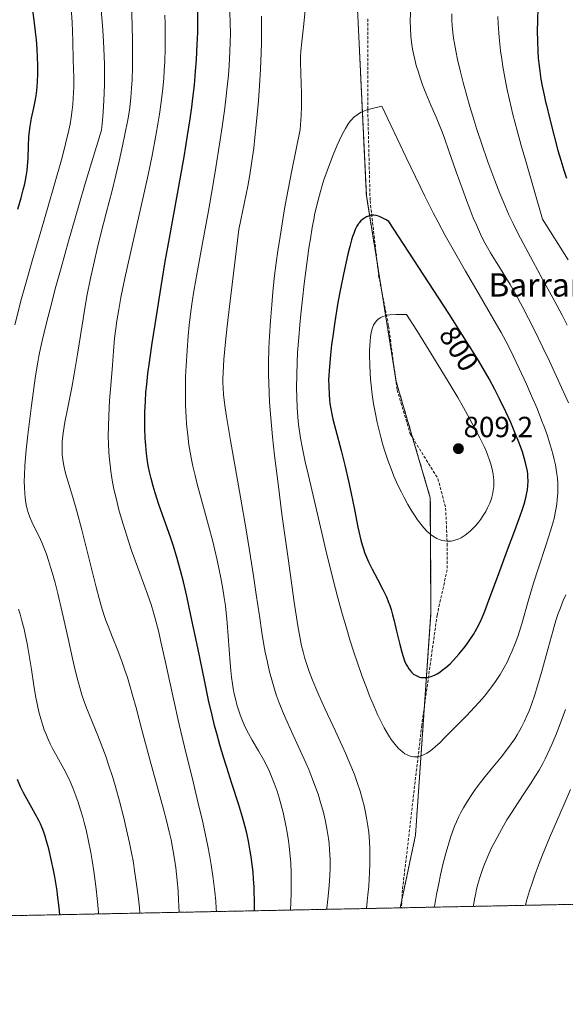
# Model space of a CAD drawing. Units: metres. Extents: x 638644 to 642125, y 4704366 to 4706734.
# Drawn here: x 640216 to 640404, y 4704366 to 4704704 of the extents above; entities that cross this region are included whole.
import ezdxf
from ezdxf.enums import TextEntityAlignment as Align

# ---------------------------------------------------------------- set-up
doc = ezdxf.new("R2010")
doc.units = ezdxf.units.M
doc.header["$MEASUREMENT"] = 0
doc.linetypes.add('TRAZOS', pattern=[0.75, 0.5, -0.25])
doc.linetypes.add('TRAZOSX2', pattern=[1.5, 1, -0.5])
for name, color, linetype, lineweight in [('Arbolado forestal', 92, 'TRAZOS', 0), ('Arbolado forestal CxS', 92, 'Continuous', 0), ('Carátula', 7, 'Continuous', 5), ('Comarca CxS', 133, 'Continuous', 0), ('Comunidad Autónoma CxS', 142, 'Continuous', 0), ('Curva de nivel maestra', 36, 'Continuous', 30), ('Curva de nivel normal', 36, 'Continuous', 0), ('Municipio CxS', 142, 'Continuous', 0), ('Provincia CxS', 1, 'Continuous', 0), ('Punto de cota en terreno', 7, 'Continuous', 0), ('Rótulo de curva de nivel directora', 19, 'Continuous', 0), ('Rótulo de punto de cota en terreno', 19, 'Continuous', 0), ('Senda', 19, 'TRAZOSX2', 0), ('Texto cartográfico', 19, 'Continuous', 0)]:
    doc.layers.add(name, color=color, linetype=linetype, lineweight=lineweight)
doc.styles.add('Arial', font='txt', dxfattribs={"height": 0.2})

# ---------------------------------------------------------------- blocks, each defined once
blk = doc.blocks.new('*U161')
at = {"layer": 'Curva de nivel normal', "color": 36, "linetype": 'Continuous', "lineweight": 0}
blk.add_polyline3d([(640257.66, 4704397.65, 760), (640257.51, 4704399.46, 760), (640257.2, 4704402.48, 760), (640256.66, 4704406.79, 760), (640255.97, 4704411.47, 760), (640255.3, 4704415.55, 760), (640254.79, 4704418.32, 760), (640254.09, 4704421.76, 760), (640253.11, 4704426.24, 760), (640252.13, 4704430.37, 760), (640250.68, 4704436, 760), (640249.4, 4704440.61, 760), (640248.33, 4704444.18, 760), (640246.92, 4704448.55, 760), (640246.03, 4704451.16, 760), (640243.25, 4704458.6, 760), (640239.34, 4704468.13, 760), (640238.55, 4704470.28, 760), (640237.78, 4704472.58, 760), (640237.03, 4704475.04, 760), (640236.37, 4704477.4, 760), (640235.46, 4704480.96, 760), (640234.52, 4704484.99, 760), (640233, 4704491.88, 760), (640230.98, 4704500.96, 760), (640229.48, 4704507.36, 760), (640228.56, 4704510.96, 760), (640227.66, 4704514.18, 760), (640227.02, 4704516.34, 760), (640226.28, 4704518.64, 760), (640225.54, 4704520.79, 760), (640224.88, 4704522.53, 760), (640223.98, 4704524.76, 760), (640223.06, 4704526.82, 760), (640221.75, 4704529.48, 760), (640220.55, 4704531.89, 760), (640219.85, 4704533.47, 760), (640219.28, 4704535.06, 760), (640218.92, 4704536.28, 760), (640218.6, 4704537.77, 760), (640218.36, 4704539.22, 760), (640218.23, 4704540.25, 760), (640218.1, 4704541.62, 760), (640218, 4704543.65, 760), (640217.98, 4704545.84, 760), (640218.02, 4704547.93, 760), (640218.18, 4704551.09, 760), (640218.38, 4704553.99, 760), (640218.63, 4704556.6, 760), (640219.22, 4704561.76, 760), (640220.49, 4704571.85, 760), (640221.86, 4704581.98, 760), (640222.57, 4704586.68, 760), (640222.95, 4704588.78, 760), (640223.18, 4704589.91, 760), (640224.11, 4704593.98, 760), (640225.49, 4704599.7, 760), (640226.85, 4704605.03, 760), (640228.85, 4704612.62, 760), (640230.6, 4704619.09, 760), (640233.16, 4704628.21, 760), (640236.67, 4704640.46, 760), (640238.89, 4704647.99, 760), (640244.47, 4704666.27, 760), (640244.95, 4704670.89, 760), (640245.21, 4704674.46, 760), (640245.42, 4704678.87, 760), (640245.5, 4704682.16, 760), (640245.51, 4704684.72, 760), (640245.45, 4704688.81, 760), (640245.28, 4704694.46, 760), (640245.06, 4704698.77, 760), (640244.82, 4704702.22, 760), (640244.35, 4704707.44, 760)], dxfattribs=at)
blk = doc.blocks.new('*U164')
at = {"layer": 'Curva de nivel normal', "color": 36, "linetype": 'Continuous', "lineweight": 0}
for points in [[(640364.75, 4704706.25, 785), (640364.78, 4704704.06, 785), (640364.87, 4704702.27, 785), (640365.07, 4704699.87, 785), (640365.32, 4704697.82, 785), (640365.6, 4704696.07, 785), (640366.08, 4704693.5, 785), (640366.7, 4704690.6, 785), (640367.7, 4704686.33, 785), (640368.62, 4704682.71, 785), (640369.88, 4704678.05, 785), (640370.93, 4704674.38, 785), (640372.27, 4704669.94, 785), (640373.33, 4704666.58, 785), (640374.89, 4704661.85, 785), (640377.13, 4704655.42, 785), (640379.47, 4704649.07, 785), (640381.23, 4704644.52, 785), (640382.54, 4704641.39, 785), (640384.35, 4704637.3, 785), (640385.76, 4704634.27, 785), (640387.06, 4704631.66, 785), (640388.31, 4704629.21, 785), (640390.91, 4704624.35, 785), (640395.89, 4704615.23, 785), (640400.11, 4704607.46, 785), (640402.57, 4704602.79, 785), (640404.32, 4704599.34, 785)], [(640403.79, 4704467.53, 785), (640401.62, 4704461.64, 785), (640400.44, 4704458.65, 785), (640399.11, 4704455.49, 785), (640397.75, 4704452.53, 785), (640396.75, 4704450.52, 785), (640395.93, 4704448.96, 785), (640394.68, 4704446.74, 785), (640393.27, 4704444.38, 785), (640392, 4704442.37, 785), (640389.94, 4704439.24, 785), (640387.28, 4704435.26, 785), (640385.42, 4704432.41, 785), (640383.67, 4704429.62, 785), (640382.46, 4704427.59, 785), (640381.06, 4704425.09, 785), (640379.48, 4704422.14, 785), (640378.41, 4704420, 785), (640377.23, 4704417.43, 785), (640375.98, 4704414.43, 785), (640375.18, 4704412.3, 785), (640374.38, 4704409.91, 785), (640373.68, 4704407.55, 785), (640373.24, 4704405.85, 785), (640372.93, 4704404.49, 785), (640372.54, 4704402.46, 785), (640372.17, 4704400.21, 785), (640372.14, 4704399.95, 785)], [(640321.75, 4704398.94, 785), (640321.81, 4704399.34, 785), (640322.2, 4704402.45, 785), (640322.56, 4704405.79, 785), (640322.8, 4704408.72, 785), (640322.91, 4704410.62, 785), (640322.97, 4704412.94, 785), (640322.94, 4704416.1, 785), (640322.79, 4704419.22, 785), (640322.59, 4704421.48, 785), (640322.37, 4704423.29, 785), (640321.94, 4704426.02, 785), (640321.36, 4704429.02, 785), (640320.87, 4704431.23, 785), (640320.42, 4704433, 785), (640319.69, 4704435.6, 785), (640318.82, 4704438.42, 785), (640317.98, 4704440.88, 785), (640316.73, 4704444.19, 785), (640315.61, 4704446.94, 785), (640314.63, 4704449.18, 785), (640312.78, 4704453.22, 785), (640309.65, 4704459.97, 785), (640307.7, 4704464.32, 785), (640306.63, 4704466.88, 785), (640305.48, 4704469.84, 785), (640304.49, 4704472.59, 785), (640303.86, 4704474.49, 785), (640303.12, 4704476.94, 785), (640302.18, 4704480.48, 785), (640301.31, 4704484.25, 785), (640300.7, 4704487.17, 785), (640300.24, 4704489.73, 785), (640299.54, 4704493.89, 785), (640298.66, 4704499.69, 785), (640297.59, 4704507.02, 785), (640296.65, 4704513.34, 785), (640295.29, 4704522.11, 785), (640294.14, 4704529.18, 785), (640292.22, 4704540.39, 785), (640288.78, 4704559.84, 785), (640287.37, 4704568.08, 785), (640286.93, 4704571, 785), (640286.59, 4704573.65, 785), (640286.39, 4704575.56, 785), (640286.2, 4704577.9, 785), (640286.11, 4704579.66, 785), (640286.1, 4704580.96, 785), (640286.19, 4704583.19, 785), (640286.52, 4704587.6, 785), (640287.08, 4704593.67, 785), (640287.66, 4704599.1, 785), (640288.42, 4704605.77, 785), (640291.57, 4704632.22, 785), (640293.58, 4704641.59, 785), (640294.67, 4704647.13, 785), (640295.35, 4704650.94, 785), (640296.1, 4704655.66, 785), (640296.72, 4704660.13, 785), (640297.16, 4704663.78, 785), (640297.71, 4704669.33, 785), (640298.32, 4704676.39, 785), (640298.69, 4704681.47, 785), (640299.01, 4704687.22, 785), (640299.25, 4704692.79, 785), (640299.35, 4704696.35, 785), (640299.39, 4704699.9, 785), (640299.38, 4704705.42, 785)]]:
    blk.add_polyline3d(points, dxfattribs=at)
blk = doc.blocks.new('*U165')
at = {"layer": 'Curva de nivel normal', "color": 36, "linetype": 'Continuous', "lineweight": 0}
for points in [[(640350.66, 4704709.18, 790), (640350.46, 4704703.81, 790), (640350.55, 4704701.17, 790), (640350.71, 4704698.54, 790), (640350.93, 4704696.5, 790), (640351.29, 4704694.06, 790), (640351.66, 4704692.08, 790), (640352, 4704690.55, 790), (640352.54, 4704688.5, 790), (640353.14, 4704686.5, 790), (640354, 4704683.9, 790), (640354.72, 4704681.89, 790), (640355.86, 4704678.95, 790), (640357.57, 4704674.83, 790), (640359.34, 4704670.71, 790), (640360.62, 4704667.65, 790), (640361.39, 4704665.71, 790), (640362.2, 4704663.52, 790), (640363.75, 4704659.16, 790), (640366.25, 4704651.98, 790), (640368.69, 4704645.11, 790), (640369.52, 4704642.84, 790), (640371, 4704638.99, 790), (640372.11, 4704636.2, 790), (640373.15, 4704633.77, 790), (640374.55, 4704630.67, 790), (640375.63, 4704628.49, 790), (640376.94, 4704626.06, 790), (640378.02, 4704624.22, 790), (640379.76, 4704621.41, 790), (640382.4, 4704617.2, 790), (640384.73, 4704613.35, 790), (640386.56, 4704610.13, 790), (640389.13, 4704605.4, 790), (640391.05, 4704601.72, 790), (640393.08, 4704597.67, 790), (640396, 4704591.71, 790), (640398.23, 4704587.02, 790), (640401.22, 4704580.56, 790), (640404.79, 4704572.7, 790)], [(640403.85, 4704506.87, 790), (640402.99, 4704504.88, 790), (640402, 4704502.37, 790), (640401.29, 4704500.42, 790), (640400.49, 4704498, 790), (640399.5, 4704494.73, 790), (640397.78, 4704488.58, 790), (640395.49, 4704480.22, 790), (640394.07, 4704475.24, 790), (640393.22, 4704472.52, 790), (640392.21, 4704469.58, 790), (640391.24, 4704467.01, 790), (640390.54, 4704465.33, 790), (640389.7, 4704463.47, 790), (640388.8, 4704461.67, 790), (640388.1, 4704460.38, 790), (640387.15, 4704458.77, 790), (640386.32, 4704457.46, 790), (640385.15, 4704455.73, 790), (640383.87, 4704453.99, 790), (640381.68, 4704451.18, 790), (640378.83, 4704447.66, 790), (640376.21, 4704444.46, 790), (640374.48, 4704442.29, 790), (640372.79, 4704440.06, 790), (640371.59, 4704438.36, 790), (640370.1, 4704436.08, 790), (640368.73, 4704433.77, 790), (640367.82, 4704432.11, 790), (640367.15, 4704430.76, 790), (640366.31, 4704428.93, 790), (640365.7, 4704427.51, 790), (640364.24, 4704423.63, 790), (640362.75, 4704418.58, 790), (640361.78, 4704414.75, 790), (640360.87, 4704410.82, 790), (640360.22, 4704407.82, 790), (640359.48, 4704404, 790), (640358.74, 4704399.9, 790), (640358.7, 4704399.68, 790)], [(640335.42, 4704399.21, 790), (640335.71, 4704401.57, 790), (640335.95, 4704403.85, 790), (640336.21, 4704406.89, 790), (640336.39, 4704409.42, 790), (640336.49, 4704411.47, 790), (640336.58, 4704414.47, 790), (640336.61, 4704417.48, 790), (640336.58, 4704419.58, 790), (640336.45, 4704422.19, 790), (640336.19, 4704425.32, 790), (640335.91, 4704427.64, 790), (640335.49, 4704430.3, 790), (640335.02, 4704432.76, 790), (640334.65, 4704434.43, 790), (640334.11, 4704436.53, 790), (640333.25, 4704439.47, 790), (640332.28, 4704442.48, 790), (640331.3, 4704445.17, 790), (640329.78, 4704449, 790), (640328.38, 4704452.31, 790), (640327.14, 4704455.08, 790), (640324.84, 4704460.02, 790), (640321.15, 4704467.85, 790), (640319.04, 4704472.43, 790), (640318, 4704474.81, 790), (640316.88, 4704477.52, 790), (640315.73, 4704480.55, 790), (640315.02, 4704482.65, 790), (640314.31, 4704484.97, 790), (640313.67, 4704487.28, 790), (640313.18, 4704489.38, 790), (640312.54, 4704492.49, 790), (640311.89, 4704496.23, 790), (640310.67, 4704504.28, 790), (640308.53, 4704519.33, 790), (640306.43, 4704534.51, 790), (640305.07, 4704544.93, 790), (640303.89, 4704554.66, 790), (640303.19, 4704561.12, 790), (640302.58, 4704567.61, 790), (640302.17, 4704572.95, 790), (640301.99, 4704576.28, 790), (640301.87, 4704579.64, 790), (640301.82, 4704582.27, 790), (640301.84, 4704586.32, 790), (640301.96, 4704591.52, 790), (640302.14, 4704595.63, 790), (640302.47, 4704600.84, 790), (640302.9, 4704606.42, 790), (640303.3, 4704610.82, 790), (640303.9, 4704616.49, 790), (640304.43, 4704620.82, 790), (640305.01, 4704624.94, 790), (640305.76, 4704629.8, 790), (640307.44, 4704639.94, 790), (640309.83, 4704652.45, 790), (640312.73, 4704666.54, 790), (640313.06, 4704671.3, 790), (640313.16, 4704674.28, 790), (640313.18, 4704676.4, 790), (640313.16, 4704679.07, 790), (640313.07, 4704682.06, 790), (640312.9, 4704686.01, 790), (640312.8, 4704689.45, 790), (640312.84, 4704691.62, 790), (640312.95, 4704693.41, 790), (640313.25, 4704696.66, 790), (640313.79, 4704701.82, 790), (640314.48, 4704708.48, 790)]]:
    blk.add_polyline3d(points, dxfattribs=at)
blk = doc.blocks.new('*U178')
at = {"layer": 'Curva de nivel normal', "color": 36, "linetype": 'Continuous', "lineweight": 0}
blk.add_polyline3d([(640283.93, 4704398.17, 770), (640283.88, 4704399.17, 770), (640283.69, 4704401.71, 770), (640283.36, 4704404.91, 770), (640282.79, 4704409.47, 770), (640282.09, 4704414.17, 770), (640281.5, 4704417.67, 770), (640280.95, 4704420.55, 770), (640280.05, 4704424.95, 770), (640278.98, 4704429.88, 770), (640277.94, 4704434.33, 770), (640276, 4704442.26, 770), (640272.93, 4704454.71, 770), (640271.11, 4704462.38, 770), (640268.91, 4704472.25, 770), (640266.33, 4704484.24, 770), (640264.9, 4704490.75, 770), (640264.12, 4704494.05, 770), (640263.23, 4704497.52, 770), (640262.32, 4704500.78, 770), (640261.48, 4704503.49, 770), (640260.28, 4704507.12, 770), (640258.94, 4704510.85, 770), (640256.85, 4704516.49, 770), (640254.81, 4704522.12, 770), (640253.82, 4704524.97, 770), (640251.3, 4704532.96, 770), (640250.48, 4704535.97, 770), (640249.46, 4704540.04, 770), (640248.76, 4704543.16, 770), (640248.18, 4704546.22, 770), (640247.7, 4704549.25, 770), (640247.42, 4704551.42, 770), (640247.24, 4704553.18, 770), (640247.03, 4704555.78, 770), (640246.88, 4704558.66, 770), (640246.82, 4704561.23, 770), (640246.83, 4704564.75, 770), (640246.95, 4704568.29, 770), (640247.26, 4704573.59, 770), (640247.75, 4704580.05, 770), (640248.21, 4704585.65, 770), (640248.59, 4704590.48, 770), (640248.99, 4704594.93, 770), (640249.36, 4704598.27, 770), (640249.72, 4704600.88, 770), (640250.38, 4704604.79, 770), (640251.15, 4704608.88, 770), (640252.52, 4704615.52, 770), (640254.32, 4704623.64, 770), (640257.96, 4704639.74, 770), (640260.46, 4704651.01, 770), (640261.84, 4704657.61, 770), (640263.16, 4704664.45, 770), (640263.98, 4704669.06, 770), (640264.41, 4704671.78, 770), (640264.87, 4704675.08, 770), (640265.4, 4704679.59, 770), (640265.82, 4704683.98, 770), (640266.02, 4704686.81, 770), (640266.16, 4704689.7, 770), (640266.29, 4704694.32, 770), (640266.32, 4704699.2, 770), (640266.28, 4704702.81, 770), (640266.2, 4704705.8, 770)], dxfattribs=at)
blk = doc.blocks.new('*U183')
at = {"layer": 'Curva de nivel normal', "color": 36, "linetype": 'Continuous', "lineweight": 0}
blk.add_polyline3d([(640271.13, 4704397.92, 765), (640270.96, 4704402.08, 765), (640270.75, 4704405.17, 765), (640270.42, 4704408.86, 765), (640269.94, 4704413.15, 765), (640269.52, 4704416.17, 765), (640268.97, 4704419.51, 765), (640268.35, 4704422.78, 765), (640267.75, 4704425.58, 765), (640266.84, 4704429.4, 765), (640265.81, 4704433.33, 765), (640263.98, 4704439.89, 765), (640261.22, 4704449.86, 765), (640258.34, 4704460.57, 765), (640256.33, 4704468.11, 765), (640255.16, 4704472.4, 765), (640254.09, 4704476.12, 765), (640253.35, 4704478.54, 765), (640252.54, 4704481.01, 765), (640251.59, 4704483.71, 765), (640250.04, 4704487.73, 765), (640248.08, 4704492.56, 765), (640246.71, 4704496.05, 765), (640245.97, 4704498.08, 765), (640245.29, 4704500.14, 765), (640244.37, 4704503.12, 765), (640243.68, 4704505.57, 765), (640242.67, 4704509.45, 765), (640241.18, 4704515.4, 765), (640239.49, 4704522.24, 765), (640237.72, 4704529.21, 765), (640236.03, 4704535.53, 765), (640234.52, 4704540.75, 765), (640233.25, 4704544.84, 765), (640232.44, 4704547.5, 765), (640232.01, 4704549.11, 765), (640231.64, 4704550.68, 765), (640231.41, 4704551.83, 765), (640231.19, 4704553.26, 765), (640231.01, 4704554.92, 765), (640230.95, 4704555.82, 765), (640230.94, 4704557.98, 765), (640230.99, 4704559.55, 765), (640231.43, 4704563.14, 765), (640231.93, 4704566.08, 765), (640232.91, 4704571.09, 765), (640234.28, 4704578, 765), (640235.12, 4704582.53, 765), (640236.24, 4704589.41, 765), (640237.8, 4704599.35, 765), (640238.88, 4704605.9, 765), (640239.61, 4704609.89, 765), (640240.6, 4704614.92, 765), (640241.91, 4704621, 765), (640242.98, 4704625.58, 765), (640244.36, 4704631.14, 765), (640246.09, 4704637.81, 765), (640248.11, 4704645.58, 765), (640249.45, 4704650.89, 765), (640250.58, 4704655.71, 765), (640251.74, 4704660.94, 765), (640252.54, 4704664.84, 765), (640253.47, 4704669.81, 765), (640254.03, 4704673.17, 765), (640254.3, 4704675.1, 765), (640254.56, 4704677.53, 765), (640254.83, 4704680.75, 765), (640254.98, 4704683.55, 765), (640255.1, 4704687.94, 765), (640255.15, 4704692.78, 765), (640255.12, 4704696.76, 765), (640254.99, 4704702.39, 765), (640254.76, 4704708.97, 765)], dxfattribs=at)
blk = doc.blocks.new('*U187')
at = {"layer": 'Curva de nivel normal', "color": 36, "linetype": 'Continuous', "lineweight": 0}
for points in [[(640243.43, 4704397.36, 755), (640243.4, 4704397.85, 755), (640243.08, 4704401.67, 755), (640242.52, 4704406.87, 755), (640241.84, 4704412.03, 755), (640241.27, 4704415.67, 755), (640240.78, 4704418.47, 755), (640240.02, 4704422.34, 755), (640239.17, 4704426.2, 755), (640238.54, 4704428.74, 755), (640238.03, 4704430.59, 755), (640237.28, 4704433.13, 755), (640236.44, 4704435.76, 755), (640235.68, 4704437.91, 755), (640234.62, 4704440.65, 755), (640233.7, 4704442.82, 755), (640232.93, 4704444.46, 755), (640231.51, 4704447.19, 755), (640229.15, 4704451.45, 755), (640227.69, 4704454.12, 755), (640226.9, 4704455.69, 755), (640226.04, 4704457.52, 755), (640225.31, 4704459.26, 755), (640224.84, 4704460.48, 755), (640224.3, 4704462.05, 755), (640223.6, 4704464.31, 755), (640222.97, 4704466.69, 755), (640222.47, 4704468.9, 755), (640221.84, 4704472.14, 755), (640221.25, 4704475.69, 755), (640220.41, 4704481.2, 755), (640219.53, 4704486.74, 755), (640218.93, 4704490.18, 755), (640218.4, 4704492.84, 755), (640217.9, 4704495.05, 755), (640217.18, 4704497.93, 755), (640216.55, 4704500.21, 755), (640216.02, 4704501.92, 755)], [(640214.67, 4704599.47, 755), (640217.06, 4704608.54, 755), (640219.02, 4704615.74, 755), (640220.65, 4704621.48, 755), (640223.6, 4704631.53, 755), (640226.42, 4704641.08, 755), (640228.13, 4704646.92, 755), (640230.93, 4704656.95, 755), (640232.17, 4704661.62, 755), (640233.24, 4704666.31, 755), (640233.67, 4704668.41, 755), (640234.04, 4704670.64, 755), (640234.42, 4704673.25, 755), (640234.62, 4704675.1, 755), (640234.79, 4704677.19, 755), (640234.9, 4704679.27, 755), (640234.94, 4704681.1, 755), (640234.93, 4704684.38, 755), (640234.79, 4704690.32, 755), (640234.59, 4704696.95, 755), (640234.35, 4704703.41, 755), (640234.09, 4704708.05, 755)]]:
    blk.add_polyline3d(points, dxfattribs=at)
blk = doc.blocks.new('*U188')
at = {"layer": 'Curva de nivel normal', "color": 36, "linetype": 'Continuous', "lineweight": 0}
for points in [[(640380.56, 4704705.36, 780), (640380.66, 4704702.8, 780), (640380.87, 4704699.58, 780), (640381.1, 4704696.97, 780), (640381.5, 4704693.51, 780), (640381.89, 4704690.65, 780), (640382.28, 4704688.21, 780), (640382.94, 4704684.38, 780), (640383.76, 4704680.16, 780), (640384.52, 4704676.69, 780), (640385.73, 4704671.73, 780), (640387.27, 4704665.79, 780), (640388.56, 4704661.04, 780), (640390.09, 4704655.62, 780), (640395.87, 4704635.71, 780), (640404.71, 4704621.81, 780)], [(640405.51, 4704440.06, 780), (640401.84, 4704431.64, 780), (640398.32, 4704423.44, 780), (640395.92, 4704417.64, 780), (640394.53, 4704414.09, 780), (640393.26, 4704410.68, 780), (640392.39, 4704408.25, 780), (640391.44, 4704405.31, 780), (640390.4, 4704401.86, 780), (640389.98, 4704400.31, 780)], [(640309.31, 4704398.69, 780), (640309.46, 4704401.29, 780), (640309.58, 4704404.62, 780), (640309.62, 4704408.63, 780), (640309.57, 4704411.55, 780), (640309.42, 4704414.88, 780), (640309.17, 4704418.18, 780), (640308.93, 4704420.57, 780), (640308.68, 4704422.47, 780), (640308.24, 4704425.26, 780), (640307.69, 4704428.29, 780), (640307.23, 4704430.47, 780), (640306.83, 4704432.17, 780), (640306.19, 4704434.63, 780), (640305.44, 4704437.24, 780), (640304.73, 4704439.43, 780), (640303.73, 4704442.28, 780), (640302.85, 4704444.53, 780), (640302.12, 4704446.21, 780), (640301.11, 4704448.36, 780), (640300.05, 4704450.37, 780), (640298.35, 4704453.33, 780), (640296.18, 4704457, 780), (640294.93, 4704459.23, 780), (640294.25, 4704460.55, 780), (640293.49, 4704462.21, 780), (640292.64, 4704464.22, 780), (640292.08, 4704465.69, 780), (640291.5, 4704467.4, 780), (640290.98, 4704469.12, 780), (640290.57, 4704470.66, 780), (640290.07, 4704472.84, 780), (640289.69, 4704474.73, 780), (640289.44, 4704476.33, 780), (640289.12, 4704478.62, 780), (640288.88, 4704480.84, 780), (640288.65, 4704483.54, 780), (640287.62, 4704497.19, 780), (640286.99, 4704503.04, 780), (640286.62, 4704505.8, 780), (640286.13, 4704508.89, 780), (640285.46, 4704512.66, 780), (640284.91, 4704515.45, 780), (640284.19, 4704518.75, 780), (640283.41, 4704522.13, 780), (640282.66, 4704525.16, 780), (640281.21, 4704530.65, 780), (640278.79, 4704539.5, 780), (640277.35, 4704544.84, 780), (640276.61, 4704547.76, 780), (640275.87, 4704551, 780), (640275.27, 4704553.91, 780), (640274.9, 4704555.86, 780), (640274.51, 4704558.27, 780), (640274.07, 4704561.6, 780), (640273.75, 4704564.53, 780), (640273.66, 4704565.51, 780), (640273.51, 4704567.85, 780), (640273.33, 4704571.88, 780), (640273.26, 4704575.27, 780), (640273.28, 4704578.01, 780), (640273.36, 4704581.72, 780), (640273.52, 4704585.41, 780), (640273.84, 4704590.66, 780), (640274.23, 4704595.73, 780), (640274.59, 4704599.39, 780), (640275.15, 4704604.06, 780), (640275.61, 4704607.44, 780), (640276.19, 4704611.01, 780), (640277.33, 4704617.52, 780), (640279.19, 4704627.53, 780), (640281.21, 4704638.62, 780), (640282.71, 4704647.25, 780), (640283.74, 4704653.45, 780), (640285, 4704661.52, 780), (640285.89, 4704667.46, 780), (640286.65, 4704673.06, 780), (640287.14, 4704676.95, 780), (640287.62, 4704681.18, 780), (640288.02, 4704685.22, 780), (640288.28, 4704688.59, 780), (640288.54, 4704693.02, 780), (640288.67, 4704696.6, 780), (640288.71, 4704699.4, 780), (640288.67, 4704703.12, 780), (640288.55, 4704706.85, 780)]]:
    blk.add_polyline3d(points, dxfattribs=at)
blk = doc.blocks.new('*U204')
at = {"layer": 'Curva de nivel maestra', "color": 36, "linetype": 'Continuous', "lineweight": 30}
for points in [[(640230.18, 4704397.09, 750), (640229.91, 4704399.61, 750), (640229.42, 4704403.88, 750), (640229.23, 4704405.31, 750), (640228.83, 4704407.97, 750), (640228.47, 4704410.13, 750), (640228.02, 4704412.39, 750), (640227.22, 4704416.05, 750), (640226.35, 4704419.69, 750), (640225.73, 4704422, 750), (640225.12, 4704424.06, 750), (640224.68, 4704425.43, 750), (640224.13, 4704426.87, 750), (640223.55, 4704428.23, 750), (640222.98, 4704429.4, 750), (640221.75, 4704431.65, 750), (640219.38, 4704435.83, 750), (640217.72, 4704438.9, 750), (640216.71, 4704440.94, 750), (640215.59, 4704443.45, 750)], [(640215.75, 4704639.25, 750), (640216.9, 4704643.14, 750), (640217.61, 4704645.8, 750), (640218.1, 4704647.87, 750), (640218.62, 4704650.44, 750), (640218.93, 4704652.44, 750), (640219.1, 4704653.97, 750), (640219.25, 4704656.54, 750), (640219.41, 4704660.8, 750), (640219.58, 4704664.07, 750), (640219.75, 4704665.92, 750), (640219.98, 4704667.66, 750), (640220.5, 4704670.43, 750), (640221.27, 4704673.99, 750), (640221.85, 4704676.84, 750), (640222.16, 4704678.88, 750), (640222.39, 4704681.16, 750), (640222.51, 4704682.99, 750), (640222.58, 4704685.49, 750), (640222.58, 4704688.71, 750), (640222.5, 4704691.2, 750), (640222.34, 4704694.2, 750), (640222.11, 4704697.3, 750), (640221.83, 4704700.1, 750), (640221.37, 4704704.02, 750), (640220.9, 4704707.34, 750)]]:
    blk.add_polyline3d(points, dxfattribs=at)
blk = doc.blocks.new('*U205')
at = {"layer": 'Curva de nivel maestra', "color": 36, "linetype": 'Continuous', "lineweight": 30}
for points in [[(640394.26, 4704708.51, 775), (640394.11, 4704703.74, 775), (640394.07, 4704700.44, 775), (640394.13, 4704696.86, 775), (640394.27, 4704693.43, 775), (640394.43, 4704691.05, 775), (640394.6, 4704689.21, 775), (640394.92, 4704686.57, 775), (640395.33, 4704683.79, 775), (640395.75, 4704681.45, 775), (640396.39, 4704678.35, 775), (640396.9, 4704676.08, 775), (640397.2, 4704674.86, 775), (640398.29, 4704670.51, 775), (640399.88, 4704664.22, 775), (640401.18, 4704659.3, 775), (640402.12, 4704656.02, 775), (640403.2, 4704652.57, 775), (640404.12, 4704649.87, 775)], [(640296.95, 4704398.44, 775), (640296.95, 4704398.6, 775), (640296.95, 4704401.68, 775), (640296.9, 4704405.13, 775), (640296.84, 4704406.51, 775), (640296.68, 4704409.38, 775), (640296.49, 4704411.74, 775), (640296.21, 4704414.37, 775), (640295.88, 4704416.9, 775), (640295.55, 4704418.94, 775), (640294.91, 4704422.3, 775), (640294.32, 4704425.05, 775), (640293.77, 4704427.26, 775), (640292.87, 4704430.57, 775), (640291.49, 4704435.15, 775), (640289.26, 4704442.09, 775), (640287.47, 4704447.61, 775), (640286.35, 4704451.19, 775), (640285.12, 4704455.36, 775), (640284.03, 4704459.28, 775), (640283.31, 4704462.02, 775), (640282.44, 4704465.58, 775), (640281.24, 4704470.73, 775), (640279.78, 4704477.52, 775), (640277.5, 4704488.64, 775), (640275.19, 4704499.71, 775), (640273.74, 4704506.37, 775), (640272.58, 4704511.3, 775), (640271.58, 4704515.22, 775), (640270.21, 4704520.15, 775), (640269.08, 4704523.92, 775), (640268.16, 4704526.69, 775), (640266.61, 4704531.13, 775), (640264.21, 4704537.85, 775), (640262.86, 4704541.9, 775), (640262.19, 4704544.17, 775), (640261.52, 4704546.73, 775), (640260.98, 4704549.06, 775), (640260.66, 4704550.64, 775), (640260.32, 4704552.6, 775), (640259.94, 4704555.35, 775), (640259.64, 4704558.12, 775), (640259.46, 4704560.6, 775), (640259.33, 4704564.09, 775), (640259.3, 4704567.11, 775), (640259.36, 4704569.65, 775), (640259.54, 4704573.25, 775), (640259.75, 4704576.37, 775), (640260, 4704579.02, 775), (640260.41, 4704582.77, 775), (640260.93, 4704586.74, 775), (640261.88, 4704593.23, 775), (640263.33, 4704602.49, 775), (640264.96, 4704612.62, 775), (640266.38, 4704621.22, 775), (640267.8, 4704629.25, 775), (640270.55, 4704644.43, 775), (640272.82, 4704657.15, 775), (640274.05, 4704664.51, 775), (640274.92, 4704670.23, 775), (640275.47, 4704674.23, 775), (640275.86, 4704677.34, 775), (640276.35, 4704681.79, 775), (640276.79, 4704686.51, 775), (640277.08, 4704690.47, 775), (640277.37, 4704695.65, 775), (640277.51, 4704699.82, 775), (640277.55, 4704703.04, 775), (640277.52, 4704707.32, 775)]]:
    blk.add_polyline3d(points, dxfattribs=at)
blk = doc.blocks.new('5PATER')
at = {"layer": 'Carátula', "linetype": 'Continuous', "lineweight": 5}
h = blk.add_hatch(color=250, dxfattribs=at)
edge = h.paths.add_edge_path()
edge.add_ellipse((0, 0.01), major_axis=(-1.33, -1.34), ratio=0.999422, start_angle=0, end_angle=360)

msp = doc.modelspace()

# ---------------------------------------------------------------- linework, layer by layer
at = {"layer": 'Arbolado forestal', "color": 92, "linetype": 'TRAZOS', "lineweight": 0}
for points in [[(640347.02, 4704399.44, 791.29), (640347.6, 4704402.19, 791.24), (640352.26, 4704424.37, 792.9), (640355.36, 4704468.91, 798.42), (640357.58, 4704500.75, 803.03), (640357.35, 4704540.14, 806.32), (640351.35, 4704560.61, 808.02), (640345.68, 4704579.92, 807.95), (640345.09, 4704583.63, 807.74), (640340.71, 4704610.81, 803.71), (640339.09, 4704620.86, 801.97), (640335.39, 4704643.87, 799.32), (640330.67, 4704743.54, 793.76)], [(640596.96, 4704404.48, 707.18), (640347.44, 4704399.45, 791.25), (640347.02, 4704399.44, 791.29)], [(640347.02, 4704399.44, 791.29), (640178.62, 4704396.05, 732.96)]]:
    msp.add_polyline3d(points, dxfattribs=at)
at = {"layer": 'Arbolado forestal CxS', "color": 92, "linetype": 'Continuous', "lineweight": 0}
for points in [[(640596.96, 4704404.48, 707.18), (640347.02, 4704399.44, 791.29), (640352.26, 4704424.37, 792.9), (640357.58, 4704500.75, 803.03), (640357.35, 4704540.14, 806.32), (640345.68, 4704579.92, 807.95), (640335.39, 4704643.87, 799.32), (640330.67, 4704743.54, 793.76), (640328.66, 4704864.87, 807.68), (640314.69, 4704980.85, 818.2), (640313.91, 4705045.65, 819.72), (640314.49, 4705074.89, 820.34), (640316.02, 4705090.27, 820.72), (640322.18, 4705125.65, 818.61), (640342.17, 4705145.64, 819.87), (640352.94, 4705157.95, 819.41), (640342.17, 4705173.33, 815.96), (640342.17, 4705197.94, 813.42), (640346.79, 4705210.25, 813.92), (640363.71, 4705222.55, 817.86)], [(640330.67, 4704743.54, 793.76), (640335.39, 4704643.87, 799.32), (640345.68, 4704579.92, 807.95), (640357.35, 4704540.14, 806.32), (640357.58, 4704500.75, 803.03), (640352.26, 4704424.37, 792.9), (640347.02, 4704399.44, 791.29), (640178.62, 4704396.05, 732.96), (640178.76, 4704396.96, 733.12), (640178.53, 4704407.12, 734.02), (640174.5, 4704417.2, 734.17), (640169.28, 4704423.43, 732.78), (640162.61, 4704437.9, 732.07), (640159.19, 4704449.26, 732.18), (640152.54, 4704462.46, 731.54), (640150.15, 4704484.65, 732.16), (640154.01, 4704511.42, 733.92), (640160.46, 4704536.35, 736.28), (640171.21, 4704567.73, 739.29), (640188.07, 4704610.69, 741.04), (640203.83, 4704645.36, 742.81), (640209.57, 4704673.45, 744.93), (640210.96, 4704697, 745.29), (640205.01, 4704736.9, 747.1)]]:
    msp.add_polyline3d(points, dxfattribs=at)
at = {"layer": 'Comarca CxS', "color": 133, "linetype": 'Continuous', "lineweight": 0}
msp.add_polyline3d([(641803.56, 4704428.77, 835.94), (638702.61, 4704366.34, 733)], dxfattribs=at)
msp.add_polyline3d([(641803.56, 4704428.77, 835.94), (638702.61, 4704366.34, 733)], dxfattribs=at)
at = {"layer": 'Comunidad Autónoma CxS', "color": 142, "linetype": 'Continuous', "lineweight": 0}
msp.add_polyline3d([(641803.56, 4704428.77, 835.94), (638702.61, 4704366.34, 733)], dxfattribs=at)
msp.add_polyline3d([(641803.56, 4704428.77, 835.94), (638702.61, 4704366.34, 733)], dxfattribs=at)
at = {"layer": 'Curva de nivel maestra', "color": 36, "linetype": 'Continuous', "lineweight": 30}
msp.add_polyline3d([(640322.7, 4704585.21, 800), (640322.45, 4704580.66, 800), (640322.46, 4704578.55, 800), (640322.6, 4704575.41, 800), (640322.72, 4704573.83, 800), (640322.88, 4704572.51, 800), (640323.17, 4704570.67, 800), (640323.52, 4704568.82, 800), (640323.88, 4704567.19, 800), (640324.78, 4704563.66, 800), (640326.73, 4704556.34, 800), (640327.99, 4704551.4, 800), (640329.29, 4704545.84, 800), (640330.2, 4704541.65, 800), (640331.29, 4704536.12, 800), (640332.46, 4704530.12, 800), (640333.11, 4704527.08, 800), (640333.48, 4704525.6, 800), (640333.91, 4704524.06, 800), (640334.37, 4704522.59, 800), (640334.79, 4704521.38, 800), (640335.44, 4704519.76, 800), (640336.15, 4704518.15, 800), (640337.39, 4704515.66, 800), (640339.21, 4704512.22, 800), (640341.04, 4704508.74, 800), (640342.27, 4704506.15, 800), (640342.94, 4704504.53, 800), (640343.45, 4704503.15, 800), (640343.87, 4704501.87, 800), (640344.41, 4704500.01, 800), (640344.94, 4704497.96, 800), (640345.77, 4704494.44, 800), (640346.85, 4704489.82, 800), (640347.54, 4704487.13, 800), (640347.99, 4704485.71, 800), (640348.54, 4704484.23, 800), (640349.08, 4704482.99, 800), (640349.48, 4704482.22, 800), (640349.98, 4704481.44, 800), (640350.5, 4704480.75, 800), (640350.89, 4704480.31, 800), (640351.37, 4704479.86, 800), (640351.75, 4704479.56, 800), (640352.23, 4704479.25, 800), (640352.93, 4704478.9, 800), (640353.65, 4704478.65, 800), (640354.14, 4704478.53, 800), (640354.72, 4704478.47, 800), (640355.4, 4704478.46, 800), (640355.94, 4704478.49, 800), (640356.78, 4704478.64, 800), (640357.64, 4704478.87, 800), (640358.2, 4704479.08, 800), (640358.76, 4704479.33, 800), (640359.67, 4704479.8, 800), (640360.61, 4704480.37, 800), (640361.44, 4704480.96, 800), (640362.71, 4704481.96, 800), (640364.11, 4704483.22, 800), (640365.36, 4704484.47, 800), (640367.15, 4704486.46, 800), (640368.87, 4704488.55, 800), (640369.99, 4704490.03, 800), (640371.16, 4704491.7, 800), (640372.15, 4704493.23, 800), (640372.76, 4704494.25, 800), (640373.48, 4704495.56, 800), (640374.41, 4704497.42, 800), (640375.29, 4704499.36, 800), (640376.05, 4704501.21, 800), (640377.47, 4704505, 800), (640380.38, 4704512.96, 800), (640383.86, 4704522.3, 800), (640386.37, 4704528.97, 800), (640387.75, 4704532.72, 800), (640388.86, 4704535.94, 800), (640389.52, 4704538.02, 800), (640390.09, 4704540.11, 800), (640390.48, 4704541.84, 800), (640390.67, 4704542.93, 800), (640390.82, 4704544.21, 800), (640390.9, 4704545.91, 800), (640390.87, 4704547.43, 800), (640390.78, 4704548.46, 800), (640390.58, 4704549.8, 800), (640390.17, 4704551.73, 800), (640389.61, 4704553.83, 800), (640388.95, 4704555.89, 800), (640387.7, 4704559.29, 800), (640386.19, 4704563.09, 800), (640384.97, 4704565.95, 800), (640383.28, 4704569.63, 800), (640381.12, 4704574.11, 800), (640379.48, 4704577.34, 800), (640377.53, 4704580.96, 800), (640375.52, 4704584.51, 800), (640373.53, 4704587.83, 800), (640369.83, 4704593.78, 800), (640363.68, 4704603.37, 800), (640343.08, 4704634.91, 800), (640342.14, 4704635.49, 800), (640340.81, 4704636.23, 800), (640340.15, 4704636.55, 800), (640339.54, 4704636.78, 800), (640338.72, 4704637, 800), (640337.98, 4704637.11, 800), (640337.42, 4704637.1, 800), (640336.72, 4704636.99, 800), (640336.17, 4704636.84, 800), (640335.43, 4704636.53, 800), (640334.72, 4704636.14, 800), (640334.14, 4704635.72, 800), (640333.41, 4704635.04, 800), (640332.91, 4704634.49, 800), (640332.78, 4704634.33, 800), (640332.54, 4704634, 800), (640332.14, 4704633.35, 800), (640331.6, 4704632.24, 800), (640331.05, 4704630.9, 800), (640330.69, 4704629.87, 800), (640330.31, 4704628.63, 800), (640329.68, 4704626.39, 800), (640329.02, 4704623.77, 800), (640328.41, 4704621.18, 800), (640327.5, 4704616.92, 800), (640326.5, 4704611.87, 800), (640325.66, 4704607.14, 800), (640324.59, 4704600.58, 800), (640323.86, 4704595.64, 800), (640323.46, 4704592.69, 800), (640323.08, 4704589.25, 800), (640322.7, 4704585.21, 800)], dxfattribs=at)
at = {"layer": 'Curva de nivel normal', "color": 36, "linetype": 'Continuous', "lineweight": 0}
for points in [[(640312.8, 4704560.67, 795), (640313.37, 4704557.59, 795), (640314.42, 4704552.49, 795), (640315.48, 4704547.82, 795), (640318.24, 4704536.04, 795), (640321.54, 4704522.2, 795), (640324.04, 4704512.03, 795), (640325.65, 4704505.82, 795), (640327.24, 4704499.98, 795), (640328.41, 4704495.91, 795), (640329.77, 4704491.44, 795), (640331.14, 4704487.13, 795), (640332.35, 4704483.54, 795), (640334.01, 4704478.81, 795), (640335.41, 4704475.04, 795), (640336.53, 4704472.19, 795), (640338.03, 4704468.59, 795), (640339.26, 4704465.8, 795), (640340.23, 4704463.76, 795), (640341.54, 4704461.23, 795), (640342.63, 4704459.3, 795), (640343.35, 4704458.12, 795), (640343.93, 4704457.26, 795), (640344.79, 4704456.09, 795), (640345.73, 4704454.93, 795), (640346.42, 4704454.17, 795), (640346.98, 4704453.62, 795), (640347.79, 4704452.93, 795), (640348.6, 4704452.34, 795), (640349.15, 4704452.02, 795), (640349.83, 4704451.7, 795), (640350.76, 4704451.4, 795), (640351.71, 4704451.24, 795), (640352.39, 4704451.22, 795), (640352.95, 4704451.27, 795), (640353.81, 4704451.47, 795), (640354.77, 4704451.81, 795), (640355.5, 4704452.15, 795), (640356.1, 4704452.5, 795), (640357.03, 4704453.12, 795), (640358.09, 4704453.92, 795), (640359.1, 4704454.77, 795), (640360.57, 4704456.12, 795), (640362.24, 4704457.75, 795), (640365.32, 4704460.83, 795), (640369.73, 4704465.33, 795), (640372.52, 4704468.26, 795), (640374.13, 4704470.04, 795), (640375.92, 4704472.11, 795), (640377.49, 4704474.05, 795), (640378.51, 4704475.39, 795), (640379.72, 4704477.09, 795), (640381.3, 4704479.5, 795), (640382.76, 4704481.97, 795), (640383.74, 4704483.8, 795), (640384.47, 4704485.3, 795), (640385.49, 4704487.6, 795), (640386.52, 4704490.19, 795), (640387.36, 4704492.57, 795), (640388.72, 4704496.95, 795), (640390.96, 4704504.63, 795), (640392.82, 4704510.87, 795), (640394.39, 4704515.75, 795), (640397.04, 4704523.74, 795), (640398.66, 4704528.81, 795), (640399.41, 4704531.46, 795), (640399.93, 4704533.54, 795), (640400.25, 4704535.01, 795), (640400.56, 4704536.72, 795), (640400.76, 4704537.99, 795), (640400.93, 4704539.56, 795), (640401.08, 4704541.77, 795), (640401.12, 4704543.93, 795), (640401.08, 4704545.32, 795), (640400.97, 4704546.75, 795), (640400.68, 4704549.04, 795), (640400.28, 4704551.46, 795), (640399.9, 4704553.27, 795), (640399.54, 4704554.77, 795), (640398.98, 4704556.86, 795), (640398.42, 4704558.71, 795), (640397.53, 4704561.41, 795), (640396.53, 4704564.26, 795), (640395.56, 4704566.84, 795), (640393.98, 4704570.78, 795), (640392.13, 4704575.19, 795), (640390.39, 4704579.14, 795), (640387.9, 4704584.52, 795), (640385.79, 4704588.92, 795), (640384.04, 4704592.36, 795), (640381.62, 4704596.92, 795), (640378.87, 4704601.8, 795), (640374.13, 4704609.89, 795), (640369.44, 4704617.89, 795), (640366.07, 4704623.74, 795), (640362.47, 4704630.17, 795), (640359.99, 4704634.76, 795), (640358.36, 4704637.91, 795), (640355.49, 4704643.68, 795), (640349.08, 4704656.96, 795), (640340.69, 4704674.51, 795), (640337.36, 4704673.77, 795), (640336.44, 4704673.52, 795), (640335.61, 4704673.25, 795), (640334.55, 4704672.86, 795), (640333.65, 4704672.46, 795), (640333.01, 4704672.12, 795), (640332.22, 4704671.6, 795), (640331.48, 4704671.03, 795), (640330.99, 4704670.6, 795), (640330.41, 4704669.99, 795), (640329.87, 4704669.35, 795), (640329.09, 4704668.23, 795), (640328.25, 4704666.91, 795), (640327.62, 4704665.8, 795), (640326.75, 4704664.08, 795), (640325.39, 4704661.14, 795), (640324.02, 4704657.88, 795), (640323.03, 4704655.4, 795), (640321.9, 4704652.33, 795), (640320.84, 4704649.26, 795), (640320.21, 4704647.28, 795), (640319.63, 4704645.31, 795), (640318.82, 4704642.26, 795), (640318.08, 4704639.18, 795), (640317.65, 4704637.25, 795), (640317.44, 4704636.24, 795), (640316.82, 4704632.9, 795), (640316.17, 4704629.06, 795), (640315.68, 4704625.79, 795), (640314.97, 4704620.57, 795), (640314.07, 4704613.54, 795), (640313.44, 4704608.33, 795), (640312.89, 4704603.22, 795), (640312.53, 4704599.54, 795), (640312.17, 4704595.13, 795), (640311.81, 4704590.06, 795), (640311.63, 4704586.52, 795), (640311.5, 4704582.42, 795), (640311.44, 4704577.8, 795), (640311.48, 4704574.63, 795), (640311.63, 4704571.18, 795), (640311.88, 4704567.82, 795), (640312.14, 4704565.3, 795), (640312.8, 4704560.67, 795)], [(640363.78, 4704525.24, 805), (640364.53, 4704525.29, 805), (640365.09, 4704525.38, 805), (640365.82, 4704525.56, 805), (640366.86, 4704525.92, 805), (640367.91, 4704526.42, 805), (640368.59, 4704526.83, 805), (640369.31, 4704527.32, 805), (640370.34, 4704528.13, 805), (640371.1, 4704528.8, 805), (640372.07, 4704529.73, 805), (640372.98, 4704530.7, 805), (640373.97, 4704531.86, 805), (640374.67, 4704532.79, 805), (640375.55, 4704534.1, 805), (640376.37, 4704535.46, 805), (640376.99, 4704536.67, 805), (640377.73, 4704538.31, 805), (640378.22, 4704539.57, 805), (640378.47, 4704540.35, 805), (640378.71, 4704541.31, 805), (640378.96, 4704542.66, 805), (640379.11, 4704544, 805), (640379.15, 4704544.99, 805), (640379.12, 4704546.18, 805), (640379.06, 4704547.1, 805), (640378.9, 4704548.28, 805), (640378.57, 4704549.99, 805), (640378.13, 4704551.74, 805), (640377.72, 4704553.04, 805), (640377.14, 4704554.64, 805), (640376.62, 4704555.93, 805), (640375.8, 4704557.75, 805), (640374.35, 4704560.71, 805), (640372.55, 4704564.16, 805), (640370.94, 4704567.11, 805), (640368.71, 4704571.12, 805), (640366.76, 4704574.52, 805), (640363.85, 4704579.46, 805), (640358.47, 4704588.3, 805), (640352.72, 4704597.51, 805), (640349.21, 4704603.04, 805), (640345.48, 4704603.07, 805), (640343.5, 4704602.94, 805), (640342.5, 4704602.79, 805), (640341.86, 4704602.63, 805), (640341.07, 4704602.34, 805), (640340.32, 4704602, 805), (640339.83, 4704601.71, 805), (640339.28, 4704601.29, 805), (640338.89, 4704600.92, 805), (640338.61, 4704600.57, 805), (640338.22, 4704600, 805), (640337.85, 4704599.37, 805), (640337.62, 4704598.87, 805), (640337.37, 4704598.12, 805), (640337.06, 4704596.86, 805), (640336.82, 4704595.36, 805), (640336.68, 4704594.06, 805), (640336.57, 4704592.29, 805), (640336.51, 4704590.84, 805), (640336.49, 4704588.85, 805), (640336.54, 4704585.89, 805), (640336.68, 4704582.86, 805), (640336.82, 4704580.88, 805), (640337.02, 4704578.85, 805), (640337.42, 4704575.65, 805), (640337.9, 4704572.37, 805), (640338.41, 4704569.54, 805), (640339.13, 4704565.98, 805), (640339.65, 4704563.7, 805), (640340.34, 4704560.98, 805), (640341.08, 4704558.32, 805), (640341.74, 4704556.13, 805), (640342.75, 4704553.11, 805), (640343.87, 4704550.05, 805), (640344.87, 4704547.6, 805), (640346.25, 4704544.52, 805), (640347.41, 4704542.1, 805), (640348.35, 4704540.29, 805), (640349.69, 4704537.85, 805), (640351.01, 4704535.6, 805), (640351.89, 4704534.18, 805), (640352.94, 4704532.64, 805), (640354.18, 4704530.97, 805), (640355.07, 4704529.89, 805), (640356.09, 4704528.82, 805), (640357.03, 4704527.95, 805), (640357.68, 4704527.44, 805), (640358.49, 4704526.88, 805), (640359.63, 4704526.24, 805), (640360.69, 4704525.77, 805), (640361.42, 4704525.54, 805), (640362.28, 4704525.36, 805), (640363.14, 4704525.26, 805), (640363.78, 4704525.24, 805)]]:
    msp.add_polyline3d(points, dxfattribs=at)
at = {"layer": 'Municipio CxS', "color": 142, "linetype": 'Continuous', "lineweight": 0}
msp.add_polyline3d([(641803.56, 4704428.77, 835.94), (638702.61, 4704366.34, 733)], dxfattribs=at)
msp.add_polyline3d([(641803.56, 4704428.77, 835.94), (638702.61, 4704366.34, 733)], dxfattribs=at)
at = {"layer": 'Provincia CxS', "color": 1, "linetype": 'Continuous', "lineweight": 0}
msp.add_polyline3d([(641803.56, 4704428.77, 835.94), (638702.61, 4704366.34, 733)], dxfattribs=at)
msp.add_polyline3d([(641803.56, 4704428.77, 835.94), (638702.61, 4704366.34, 733)], dxfattribs=at)
at = {"layer": 'Senda', "color": 19, "linetype": 'TRAZOSX2', "lineweight": 0}
msp.add_polyline3d([(640335.9, 4704704.52, 794.16), (640335.89, 4704673.3, 795.16), (640336.69, 4704642.08, 799.58), (640339.6, 4704616.43, 802.63), (640343.04, 4704599.1, 805.78), (640345.95, 4704577.14, 808.08), (640350.44, 4704562.08, 808.05), (640359.96, 4704546.73, 807.16), (640362.62, 4704536.65, 806.5), (640363.14, 4704524.47, 805.01), (640363.14, 4704515.46, 803.67), (640359.7, 4704499.95, 803.04), (640354.41, 4704462.12, 797.04), (640347.8, 4704405.63, 791.35), (640347.44, 4704399.45, 791.25)], dxfattribs=at)

# ---------------------------------------------------------------- block references
at = {"layer": 'Curva de nivel maestra', "color": 36, "linetype": 'Continuous', "lineweight": 30}
for name in ['*U204', '*U205']:
    msp.add_blockref(name, (0, 0), dxfattribs=at)
at = {"layer": 'Curva de nivel normal', "color": 36, "linetype": 'Continuous', "lineweight": 0}
for name in ['*U164', '*U165', '*U187', '*U161', '*U183', '*U178', '*U188']:
    msp.add_blockref(name, (0, 0), dxfattribs=at)
at = {"layer": 'Punto de cota en terreno', "linetype": 'Continuous', "lineweight": 0}
msp.add_blockref('5PATER', (640367, 4704557, 809.2), dxfattribs=at)

# ---------------------------------------------------------------- texts
at = {"layer": 'Rótulo de curva de nivel directora', "color": 19, "linetype": 'Continuous', "lineweight": 0, "style": 'Arial'}
msp.add_text('800', height=7, rotation=-57.3282, dxfattribs=at).set_placement((640367.22, 4704591.3), align=Align.MIDDLE_CENTER)
at = {"layer": 'Rótulo de punto de cota en terreno', "color": 19, "linetype": 'Continuous', "lineweight": 0, "style": 'Arial'}
msp.add_text('809,2', height=7, dxfattribs=at).set_placement((640368.76, 4704558.76), align=Align.BOTTOM_LEFT)
at = {"layer": 'Texto cartográfico', "color": 19, "linetype": 'Continuous', "lineweight": 0, "style": 'Arial'}
msp.add_text('Barranco de las Bacías', height=8, dxfattribs=at).set_placement((640434.5, 4704613.2), align=Align.MIDDLE_CENTER)

doc.saveas('drawing.dxf')
